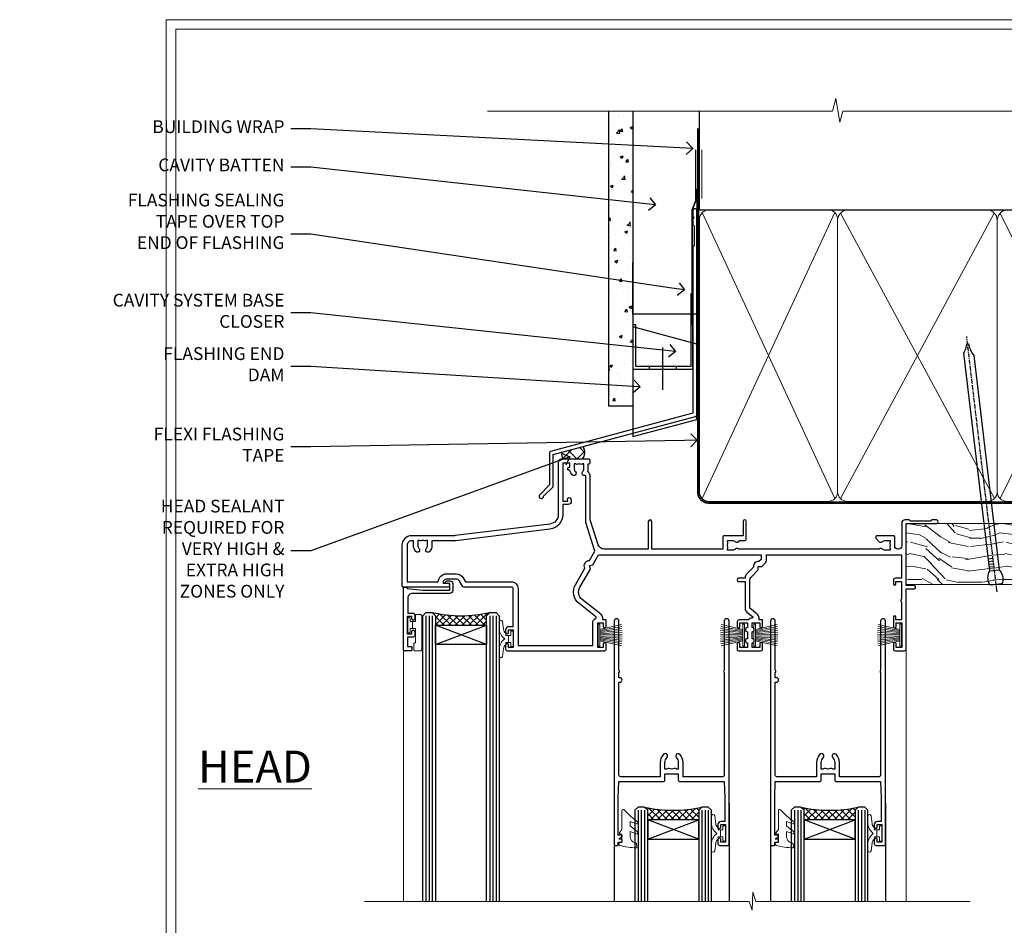
# Model space of a CAD drawing. Extents: x 2228 to 19037, y 27848 to 29841.
# Drawn here: x 16027 to 16335, y 29132 to 29416 of the extents above; entities that cross this region are included whole.
import ezdxf
from ezdxf import colors
from ezdxf.entities.mleader import LeaderData, LeaderLine
from ezdxf.math import Vec2, Vec3

# ---------------------------------------------------------------- set-up
doc = ezdxf.new("R2010")
doc.units = 0
doc.linetypes.add('CENTER', pattern=[2, 1.25, -0.25, 0.25, -0.25])
doc.linetypes.add('Dashed', pattern=[564.444447, 282.222223, -282.222223])
doc.layers.get('Defpoints').update_dxf_attribs({"color": 8})
doc.layers.add('Aluminium Systems Ltd Joinery Detail', color=7, linetype='Continuous')
doc.layers.add('Aluminium Systems Ltd Notes', color=7, linetype='Continuous')
doc.layers.add('HARDWARE', color=8, linetype='Continuous', lineweight=5)
doc.layers.add('Viewport', color=7, linetype='Continuous', plot=False)
doc.styles.add('ASL TXT 50', font='romans.shx', dxfattribs={"height": 100})
doc.styles.get("Standard").update_dxf_attribs({"font": 'arial.ttf'})

# ---------------------------------------------------------------- blocks, each defined once
blk = doc.blocks.new('FLASHING END CAP')
at = {"color": 0}
blk.add_lwpolyline([(-18.54, -6.42), (1.5, -1.05), (1.5, 22.56), (-18.54, 27.93)], close=True, dxfattribs=at)
blk = doc.blocks.new('CAVITY CLOSER')
at = {"layer": 'Aluminium Systems Ltd Joinery Detail', "color": 0}
blk.add_line((-9.54, 6.78), (-9.54, -6.49), dxfattribs=at)
blk.add_lwpolyline([(0, 23.52), (-0.72, 23.53), (-0.72, 0.78), (-17.93, 0.78), (-17.93, 13.84), (-18.84, 13.84), (-18.84, 0), (0, 0), (0, 23.52)], dxfattribs=at)
blk.add_lwpolyline([(-5.12, 0.78), (-13.72, 0.78), (-13.72, 0), (-5.12, 0)], close=True, dxfattribs=at)
blk = doc.blocks.new('J345-32187')
blk.add_lwpolyline([(48.25, 88.4), (48.65, 88), (48.25, 87.6), (48.25, 85.8), (48.65, 85.4), (48.65, 79.2), (48.25, 78.8), (48.25, 26.72), (3.62, 14.76, 0.339454), (3.25, 14.27), (3.25, 4.24), (0.21, 1.19, 1.488372), (1.4, 0.69), (4.3, 3.59, 0.198912), (4.45, 3.95), (4.45, 13.74), (49.08, 25.7, 0.339454), (49.45, 26.18), (49.45, 90.2, 1), (48.25, 90.2)], format="xyb", close=True)
blk = doc.blocks.new('Fibre Cement Sheet CC Head F1B')
at = {"layer": 'Aluminium Systems Ltd Joinery Detail'}
h = blk.add_hatch(dxfattribs=at)
h.set_pattern_fill('AR-CONC', color=256, scale=0.05)
h.set_pattern_definition([(50, (-0.034, 0), (9.10923, -0.79695), [0.9525, -10.4775]), (355, (-0.034, 0), (-1.76217, 9.55284), [0.762, -8.38203]), (100.4514, (0.725, -0.066), (7.34706, 8.7559), [0.8095, -8.9045]), (46.184, (-0.034, 2.54), (13.55395, -2.1021), [1.42875, -15.71625]), (96.6356, (1.096, 2.365), (11.8702, 12.3713), [1.2143, -13.3568]), (351.184, (-0.034, 2.54), (11.8702, 12.3713), [1.143, -12.573]), (21, (1.236, 1.905), (7.58072, -5.11326), [0.9525, -10.4775]), (326, (1.236, 1.905), (3.0901, 9.2094), [0.762, -8.382]), (71.4514, (1.868, 1.479), (10.6708, 4.09614), [0.8095, -8.9045]), (37.5, (-0.034, 0), (0.15443, 4.22775), [0, -8.2804, 0, -8.509, 0, -8.41375]), (7.5, (-0.034, 0), (3.34098, 5.00903), [0, -4.8514, 0, -8.0899, 0, -3.20675]), (327.5, (-2.866, 0), (6.77953, -0.28644), [0, -3.175, 0, -9.906, 0, -13.1445]), (317.5, (-4.136, 0), (7.40646, 1.27132), [0, -4.1275, 0, -6.5786, 0, -9.3345])])
h.paths.add_polyline_path([(-119.24, 46.55), (-111.74, 46.55), (-111.74, 138.95), (-119.24, 138.95)])
h = blk.add_hatch(dxfattribs=at)
h.set_pattern_fill('ANSI37', color=256)
h.set_pattern_definition([(45, (-270.615, -6568.8198), (-2.245064, 2.245064), []), (135, (-270.615, -6568.8198), (-2.245064, -2.245064), [])])
edge = h.paths.add_edge_path()
edge.add_line((-127.37, 33.85), (-133.92, 32.1))
edge.add_arc((-132.04, 31.33), 2.03, 157.7893, 223.7388)
edge.add_line((-133.51, 29.93), (-127.62, 29.93))
edge.add_arc((-129.8, 32.04), 3.04, 315.8795, 396.6183)
at = {"layer": 'Aluminium Systems Ltd Joinery Detail', "lineweight": 5}
blk.add_line((-90.18, 111.65), (-90.18, 126.89), dxfattribs=at)
at = {"layer": 'Aluminium Systems Ltd Joinery Detail'}
for points in [[(-111.74, 138.95), (-111.74, 46.55), (-119.24, 46.55), (-119.24, 138.95)], [(-91.74, 114.62), (-91.74, 75.39), (-111.74, 75.39), (-111.74, 91.57)]]:
    blk.add_lwpolyline(points, dxfattribs=at)
at = {"layer": 'Aluminium Systems Ltd Joinery Detail', "linetype": 'Dashed', "ltscale": 0.01, "const_width": 0.5}
blk.add_lwpolyline([(-92.07, 126.89), (-92.07, 110.81), (-93.19, 107.93), (-93.19, 71.78)], dxfattribs=at)
at = {"layer": 'Aluminium Systems Ltd Joinery Detail'}
for centre, radius, start, end in [((-132.04, 31.33, -2), 2.03, 157.7893, 223.7388), ((-129.8, 32.04, -2), 3.04, 315.8795, 36.6183)]:
    blk.add_arc(centre, radius, start, end, dxfattribs=at)
at = {"linetype": 'Dashed'}
blk.add_blockref('J345-32187', (-141.15, 17.61), dxfattribs=at)
at = {"color": 0}
for name, p in [('CAVITY CLOSER', (-92.9, 58.17)), ('FLASHING END CAP', (-93.2, 43.45))]:
    blk.add_blockref(name, p, dxfattribs=at)
blk = doc.blocks.new('_Open90')
at = {"color": 0, "linetype": 'ByBlock', "lineweight": -2}
for p, q in [((0, 0), (-1, 0)), ((-0.5, 0.5), (0, 0)), ((0, 0), (-0.5, -0.5))]:
    blk.add_line(p, q, dxfattribs=at)
blk = doc.blocks.new('Page Layout')
at = {"layer": 'Aluminium Systems Ltd Joinery Detail', "color": 8, "lineweight": 5}
blk.add_lwpolyline([(0, 730.13), (0, 0), (553.08, 0), (553.08, 730.13)], close=True, dxfattribs=at)
blk = doc.blocks.new('140mm Framing Head')
h = blk.add_hatch()
h.set_pattern_fill('AR-SAND', color=0, scale=0.15)
h.set_pattern_definition([(37.5, (59.409, 87.8324), (-0.24, 7.3412), [0, -5.7912, 0, -6.477, 0, -6.19125]), (7.5, (59.409, 87.832), (6.74285, 10.75238), [0, -3.1242, 0, -5.2197, 0, -2.00025]), (327.5, (54.7225, 87.8324), (11.86489, 0.02156), [0, -1.905, 0, -6.858, 0, -8.9535]), (317.5, (54.723, 87.832), (11.45335, 3.34394), [0, -0.9525, 0, -4.4958, 0, -5.1435])])
h.paths.add_polyline_path([(230.61, 87.86), (221.11, 87.86), (221.11, -47.33), (230.61, -47.33)])
at = {"color": 0, "linetype": 'Dashed'}
blk.add_line((79.91, 57.9), (79.91, 88.77), dxfattribs=at)
for p, q in [((218.81, 57.9, -1), (218.81, 88.77, -1)), ((79.91, 57.9), (218.81, 57.9, -1))]:
    blk.add_line(p, q)
at = {"color": 0}
blk.add_lwpolyline([(230.61, -47.33), (221.11, -47.33), (221.11, 88.77), (230.61, 88.77)], close=True, dxfattribs=at)
at = {"layer": 'Aluminium Systems Ltd Joinery Detail', "lineweight": 5}
for p, q in [((80.8, -32.58), (122.35, 57.01, -1)), ((80.8, 57.01), (122.35, -32.58, -1)), ((124.13, -32.58, -1), (172.32, 56.83, -1)), ((124.16, 56.83, -1), (172.35, -32.58, -1)), ((174.13, -32.58, -1), (217.92, 57.01, -1)), ((174.16, 56.83, -1), (217.92, -32.58, -1))]:
    blk.add_line(p, q, dxfattribs=at)
at = {"layer": 'Aluminium Systems Ltd Joinery Detail', "linetype": 'Continuous', "lineweight": 5, "ltscale": 0.12, "elevation": -1}
blk.add_lwpolyline([(233.74, 88.77), (124.87, 88.77), (123.96, 85.34), (122.7, 92.75), (121.66, 88.77), (13.53, 88.77)], dxfattribs=at)
at = {"layer": 'Aluminium Systems Ltd Joinery Detail', "linetype": 'Dashed', "lineweight": 5, "ltscale": 0.01, "const_width": 0.25, "elevation": -0.75}
blk.add_lwpolyline([(79.77, 88.77), (79.77, -30.43, 0.419605), (82.93, -33.6), (215.77, -33.6)], format="xyb", dxfattribs=at)
at = {"layer": 'Aluminium Systems Ltd Joinery Detail', "linetype": 'CENTER', "lineweight": 5, "ltscale": 3, "const_width": 0.5, "elevation": -0.5}
blk.add_lwpolyline([(79.39, 83.43), (79.39, -30.43, 0.432948), (82.93, -34), (215.77, -34)], format="xyb", dxfattribs=at)
at = {"layer": 'Aluminium Systems Ltd Joinery Detail', "lineweight": 5, "elevation": -1}
for points in [[(123.24, -28.32), (123.24, 54.86, 0.414214), (120.2, 57.9), (82.95, 57.9, 0.414214), (79.91, 54.86), (79.91, -28.32)], [(173.24, -28.53), (173.24, 54.65, 0.368185), (170.2, 57.9), (126.28, 57.9, 0.368185), (123.24, 54.65), (123.24, -28.53)], [(218.81, -28.53), (218.81, 54.86, 0.414214), (215.77, 57.9), (176.28, 57.9, 0.368185), (173.24, 54.65), (173.24, -28.53)], [(123.24, 52.75), (123.24, -30.43, -0.414214), (120.2, -33.47), (82.95, -33.47, -0.414214), (79.91, -30.43), (79.91, 52.75)], [(173.24, 52.75), (173.24, -30.43, -0.414214), (170.2, -33.47), (126.28, -33.47, -0.414214), (123.24, -30.43), (123.24, 52.75)], [(218.81, 52.75), (218.81, -30.43, -0.414214), (215.77, -33.47), (176.28, -33.47, -0.414214), (173.24, -30.43), (173.24, 52.75)]]:
    blk.add_lwpolyline(points, format="xyb", dxfattribs=at)
blk = doc.blocks.new('PB69750-4B')
for p, q in [((-1.75, 0.5), (-3.32, 7.32)), ((-1.43, 0.5), (-2.72, 7.38)), ((-1.11, 0.5), (-2.12, 7.43)), ((-0.8, 0.5), (-1.52, 7.46)), ((-0.48, 0.5), (-0.91, 7.49)), ((-0.16, 0.5), (-0.3, 7.5)), ((0.16, 0.5), (0.3, 7.5)), ((0.48, 0.5), (0.91, 7.49)), ((0.8, 0.5), (1.52, 7.46)), ((1.11, 0.5), (2.12, 7.43)), ((1.43, 0.5), (2.72, 7.38)), ((1.75, 0.5), (3.32, 7.32))]:
    blk.add_line(p, q)
blk.add_lwpolyline([(-3.45, 0), (3.45, 0), (3.45, 0.5), (-3.45, 0.5)], close=True)
blk = doc.blocks.new('SH270B')
blk.add_blockref('PB69750-4B', (0, 0))
blk = doc.blocks.new('BS020-Comp')
blk.add_lwpolyline([(0.4, -0.85), (-0.35, -0.85), (-0.35, -0.36, 0.221673), (-0.44, -0.17, -0.187564), (-1.14, 1.1), (-1.45, 3.52, 0.936585), (-2.45, 3.45), (-2.45, 1.36, 0.241598), (-0.75, -1.95, 0.241598), (-2.45, -5.26), (-2.45, -7.35, 0.936585), (-1.45, -7.42), (-1.14, -5, -0.187564), (-0.44, -3.73, 0.221673), (-0.35, -3.54), (-0.35, -3.05), (0.4, -3.05)], format="xyb", close=True)
blk.add_lwpolyline([(0.4, -3.05), (1.15, -3.05), (1.15, -4.1, 0.414214), (1.4, -4.35), (1.7, -4.35, 0.414214), (1.95, -4.1), (1.95, 0.2, 0.414214), (1.7, 0.45), (1.4, 0.45, 0.414214), (1.15, 0.2), (1.15, -0.85), (0.4, -0.85)], format="xyb")
blk = doc.blocks.new('10B116-22519')
at = {"flags": 128}
blk.add_lwpolyline([(-13.1, 0.5, 0.414214), (-12.9, 0.7), (-12.9, 1), (-7.9, 1.5), (0.5, 1.5), (0.5, -0.55), (-0.8, -0.55, 0.668179), (-0.94, -0.89), (-0.44, -1.39, 0.198912), (-0.3, -1.45), (0.5, -1.45, 0.414214), (1.4, -0.55), (1.4, 1.6, 0.414214), (0.5, 2.5), (-11.2, 2.5, -0.414214), (-12.7, 4), (-12.7, 8.7), (-11, 8.7, 0.414214), (-10.5, 9.2), (-10.5, 10.5, 1), (-11.4, 10.5), (-11.4, 9.7), (-12.9, 9.7), (-12.9, 15.2), (-11.4, 15.2), (-11.4, 14.4, 1), (-10.5, 14.4), (-10.5, 15.7, 0.414214), (-11, 16.2), (-12.8, 16.2), (-12.8, 19.1), (-11.7, 19.1, 0.414214), (-11.4, 19.4), (-11.4, 20.2, 0.414214), (-11.7, 20.5), (-13.7, 20.5, 0.414214), (-14, 20.2), (-14, 0.7, 0.414214), (-13.8, 0.5)], format="xyb", close=True, dxfattribs=at)
blk = doc.blocks.new('BS024')
at = {"color": 1}
blk.add_lwpolyline([(-0.4, -3.05), (-0.4, -0.85), (0.45, -0.85), (0.45, 3.6), (0.25, 3.6, -0.414214), (-0.05, 3.9), (-0.05, 5.8, -0.414214), (0.25, 6.1), (2.15, 6.1, -0.414214), (2.45, 5.8), (2.45, -5, -0.414214), (2.2, -5.25), (0.7, -5.25, -0.414214), (0.45, -5), (0.45, -3.05)], format="xyb", close=True, dxfattribs=at)
blk.add_lwpolyline([(-0.4, -3.05), (-1.15, -3.05), (-1.15, -4.1, -0.414214), (-1.4, -4.35), (-1.7, -4.35, -0.414214), (-1.95, -4.1), (-1.95, 0.2, -0.414214), (-1.7, 0.45), (-1.4, 0.45, -0.414214), (-1.15, 0.2), (-1.15, -0.85), (-0.4, -0.85)], format="xyb", dxfattribs=at)
blk = doc.blocks.new('10F304-22585')
at = {"flags": 128}
for points in [[(109.66, 9.8, -0.198401), (108.63, 10.3), (106, 10.3, -0.414214), (105, 11.3), (105, 12.45, -1), (105.9, 12.45), (105.9, 11.3), (108.25, 11.3), (108.25, 12.75, -1), (108.25, 14.05), (108.25, 16.25, -1), (108.25, 17.55), (108.25, 19), (105.9, 19), (105.9, 17.85, -1), (105, 17.85), (105, 19.5, -0.414214), (105.5, 20), (112.5, 20, -0.414214), (113, 19.5), (113, 17.85, -1), (112.1, 17.85), (112.1, 19), (109.75, 19), (109.75, 17.55, -1), (109.75, 16.25), (109.75, 14.05, -1), (109.75, 12.75), (109.75, 11.3), (112.1, 11.3), (112.1, 12.45, -1), (113, 12.45), (113, 10.5, -0.414214), (112.8, 10.3), (111.9, 10.3), (111.9, 9.71, -0.230868), (111.32, 8.53), (109, 6.71), (109, -2.22, 0.198912), (109.29, -2.93), (111.64, -5.28), (111.64, -6.41), (112.77, -6.41), (113.81, -7.45, -0.198912), (114.25, -8.51), (114.25, -10), (156.5, -10), (156.5, -2.7), (154.5, -2.7, -0.414214), (154, -2.2), (154, -0.9, -1), (154.8, -0.9), (154.8, -1.7), (156.5, -1.7), (156.5, 3.9, -0.499995), (156.5, 4.7), (156.5, 10.3), (154.8, 10.3), (154.8, 9.5, -1), (154, 9.5), (154, 12.45, -1), (154.9, 12.45), (154.9, 11.3), (156.6, 11.3), (156.6, 19), (154.9, 19), (154.9, 17.85, -1), (154, 17.85), (154, 19.5, -0.414214), (154.5, 20), (157.5, 20, -0.414214), (158, 19.5), (158, 0.6), (160.5, 0.6, -1), (160.5, -0.4), (158, -0.4), (158, -19.8), (167.4, -19.8, -1), (167.4, -21), (166.12, -21, -0.198912), (165.91, -20.91), (165.6, -20.6), (159.4, -20.6), (159.09, -20.91, -0.198912), (158.88, -21), (157.6, -21, -0.414214), (156.6, -20), (156.6, -12.8, 0.414214), (155.6, -11.8), (155.4, -11.8, 0.414214), (154.4, -12.8), (154.4, -15.7, -0.414214), (154.1, -16), (148.8, -16, -0.414214), (148.5, -15.7), (148.5, -15.41, -0.199518), (148.65, -15.05), (149.55, -14.15, -0.395302), (150.51, -14.13, 0.182676), (151.5, -14.5), (153, -14.5), (153, -14.13, -0.241744), (152.91, -13.5, 0.171573), (152.91, -12.5, -0.241744), (153, -11.87), (153, -11.5), (151.5, -11.5, 0.182676), (150.51, -11.88, -0.421411), (149.51, -11.8), (105.49, -11.8, -0.421411), (104.49, -11.88, 0.182676), (103.5, -11.5), (102, -11.5), (102, -11.87, -0.241744), (102.09, -12.5, 0.171573), (102.09, -13.5, -0.241744), (102, -14.13), (102, -14.5), (103.5, -14.5, 0.182676), (104.49, -14.13, -0.395302), (105.45, -14.15), (105.8, -14.5), (107.4, -14.5, -0.414214), (107.9, -15), (107.9, -20.5, -1), (106.9, -20.5), (106.9, -16), (100.9, -16, -0.414214), (100.6, -15.7), (100.6, -11.8), (78.3, -11.8), (78.3, -20.45, -1), (77.2, -20.45), (77.2, -11.8), (63.41, -11.8, 0.325988), (61.5, -13.19), (59, -21), (59, -34.68, -0.260614), (58.24, -36.04, -0.084234), (58.4, -37), (58.4, -38.5), (58.5, -38.5, -0.414214), (59, -39), (59, -39.5, -0.414214), (58.5, -40), (50, -40, -0.414214), (49, -39), (49, -22.65, 0.378866), (46.37, -19.68), (16.73, -16.04, 0.030553), (16.12, -16), (3, -16, -0.414214), (0, -13), (0, -0.3, -0.414214), (0.3, 0), (14.5, 0, -1), (14.5, -1), (13, -1), (13, -1.5, 0.414214), (14, -2.5), (16.98, -2.5, 0.267949), (17.85, -2), (18.86, -0.25, -0.267949), (19.29, 0), (34.3, 0, 0.414214), (34.8, 0.5), (34.8, 12.5), (33.5, 12.5, -0.414214), (32.5, 13.5), (32.5, 14.3, -1), (33.4, 14.3), (33.4, 13.5), (34.9, 13.5), (34.9, 19), (33.4, 19), (33.4, 18.2, -1), (32.5, 18.2), (32.5, 19.5, -0.414214), (33, 20), (63.5, 20, -0.414214), (64, 19.5), (64, 17.85, -1), (63.1, 17.85), (63.1, 19), (61.4, 19), (61.4, 11.3), (63.1, 11.3), (63.1, 12.45, -1), (64, 12.45), (64, 10.5, -0.414214), (63.8, 10.3), (62.9, 10.3), (62.9, 9.71, -0.230868), (62.32, 8.53), (56.51, 3.99, 0.373885), (55.76, 0.12), (59.04, -5.56), (58.75, -6.66), (59.84, -6.95), (61.6, -10), (112.55, -10), (112.55, -8.59), (111.86, -7.9, -0.5), (110.16, -6.2), (108.09, -4.13, -0.198912), (107.5, -2.71), (107.5, -2.7), (105.5, -2.7, -1), (105.5, -1.7), (107.5, -1.7), (107.5, 6.71, -0.230868), (108.08, 7.9), (109.83, 9.27, 0.691772)], [(46.36, -18.06), (16.92, -14.45, 0.030553), (16.12, -14.4), (9.4, -14.4), (9.4, -13, 0.182676), (8.68, -11.08, 1), (7.63, -12.01, -0.182676), (8, -13), (8, -14.5), (7.63, -14.5, 0.241744), (7, -14.41, -0.171573), (6, -14.41, 0.241744), (5.37, -14.5), (5, -14.5), (5, -13, -0.182676), (5.38, -12.01, 1), (4.33, -11.08, 0.182676), (3.6, -13), (3.6, -14.4), (3, -14.4, -0.414214), (1.6, -13), (1.6, -1.6), (11.4, -1.6, 0.40299), (14, -4.1), (16.98, -4.1, 0.267949), (19.23, -2.8), (19.92, -1.6), (34.3, -1.6, 0.414214), (36.4, 0.5), (36.4, 18.4), (59.8, 18.4), (59.8, 11.3, 0.289788), (60.71, 9.85, -0.557988), (60.77, 9.35), (55.52, 5.25, 0.373885), (54.37, -0.68), (57.36, -5.86, 0.57735), (58.75, -8.26), (60.46, -11.22), (57.6, -20.13), (57.6, -34.68, -0.499277), (57.34, -34.87, 0.750393), (56.63, -36.01, -0.182676), (57, -37), (57, -38.5), (56.63, -38.5, 0.241744), (56, -38.41, -0.171573), (55, -38.41, 0.241744), (54.37, -38.5), (54, -38.5), (54, -37, -0.182676), (54.38, -36.01, 1), (53.33, -35.08, 0.138234), (52.64, -36.5), (52.4, -36.5, 1), (52.4, -37.5), (52.6, -37.5), (52.6, -38.8), (50.4, -38.8), (50.4, -26.8), (52.02, -26.8), (51.91, -27.41, 1), (52.89, -27.59), (53.02, -26.86, 0.466308), (52.13, -25.8), (50.4, -25.8), (50.4, -22.63, 0.378866)]]:
    blk.add_lwpolyline(points, format="xyb", close=True, dxfattribs=at)
blk = doc.blocks.new('GW040')
blk.add_lwpolyline([(-0.25, 2.35), (0.2, 2.35), (0.2, -0.2), (-0.35, -0.2, 0.609409), (-0.55, -0.59), (0.2, -1.65), (0.2, -7.52, 0.702362), (0.91, -7.77), (2.76, -5.94), (5.07, -4, 0.8391), (4.73, -3.4), (2.76, -4.12), (2.76, -2.82), (5.07, -0.88, 0.8391), (4.73, -0.28), (2.76, -1), (2.76, 0.58, -0.334595), (4.21, 2.5), (4.66, 2.63, 0.310508), (4.8, 2.8), (4.9, 3.93, 0.452117), (4.69, 4.15, 0.058319), (-0.46, 3.34, 0.336231), (-0.75, 2.95), (-0.75, 2.85, 0.414214)], format="xyb", close=True)
blk = doc.blocks.new('10P304-22606')
at = {"transparency": 33554687, "flags": 128}
blk.add_lwpolyline([(-17.35, 37.15), (-17.35, 41.65), (-4.95, 41.65, -0.414214), (-4.45, 41.15), (-4.45, 12.05), (-4.75, 12.05, 1), (-4.75, 10.65), (-4.45, 10.65), (-4.45, 9, 0.57735), (-4.45, 8.3), (-4.45, -7.1, 1), (-2.95, -7.1), (-2.95, 62.95, 0.414214), (-3.15, 63.15), (-4.05, 63.15, 0.414214), (-4.25, 62.95), (-4.25, 62.15), (-5.25, 62.15, 0.414214), (-5.45, 61.95), (-5.45, 61.45, 0.414214), (-5.25, 61.25), (-4.45, 61.25), (-4.45, 61.21), (-5.38, 60.36, 0.211645), (-5.45, 60.21), (-5.45, 60.1, 0.414214), (-5.25, 59.9), (-4.25, 59.9), (-4.25, 48.15), (-4.45, 43.15), (-18.35, 43.15, 0.414214), (-18.85, 42.65), (-18.85, 40.75), (-23.05, 40.75), (-23.05, 42.65, 0.414214), (-23.55, 43.15), (-37.45, 43.15), (-37.65, 48.15), (-37.65, 55.65), (-36.45, 55.65, 0.414214), (-35.45, 56.65), (-35.45, 57.45, 1), (-36.35, 57.45), (-36.35, 56.65), (-37.85, 56.65), (-37.85, 62.15), (-36.35, 62.15), (-36.35, 61.35, 1), (-35.45, 61.35), (-35.45, 62.65, 0.414214), (-35.95, 63.15), (-38.65, 63.15, 0.414214), (-38.95, 62.85), (-38.95, -7.1, 1), (-37.45, -7.1), (-37.45, 8.3, 0.57735), (-37.45, 9), (-37.45, 41.15, -0.414214), (-36.95, 41.65), (-24.55, 41.65), (-24.55, 37.15, 0.197653), (-23.51, 34.62, 1), (-22.44, 35.67, -0.197653), (-23.05, 37.15), (-23.05, 39.25), (-22.53, 39.25, 0.308127), (-21.75, 39.09, -0.199116), (-20.15, 39.09, 0.308127), (-19.37, 39.25), (-18.85, 39.25), (-18.85, 37.15, -0.197653), (-19.46, 35.67, 1), (-18.39, 34.62, 0.197653)], format="xyb", close=True, dxfattribs=at)
blk = doc.blocks.new('F1 STKD Projected Head')
h = blk.add_hatch()
h.set_pattern_fill('ANSI37', color=251, scale=12)
h.set_pattern_definition([(45, (12, 1), (-1.06066, 1.06066), []), (135, (12, 1), (-1.06066, -1.06066), [])])
edge = h.paths.add_edge_path()
edge.add_line((-196.51, -25), (-212.51, -25))
edge.add_line((-212.51, -25), (-212.51, -22))
edge.add_line((-212.51, -22), (-213.51, -21))
edge.add_arc((-204.51, 19), 41, 257.3196, 282.6804)
edge.add_line((-195.51, -21), (-196.51, -22))
edge.add_line((-196.51, -22), (-196.51, -25))
h = blk.add_hatch()
h.set_pattern_fill('ANSI37', color=251, scale=12)
h.set_pattern_definition([(45, (-39.1132, 20.791), (-1.06066, 1.06066), []), (135, (-39.1132, 20.791), (-1.06066, -1.06066), [])])
edge = h.paths.add_edge_path()
edge.add_line((-146.01, -85.95), (-130.01, -85.95))
edge.add_line((-130.01, -85.95), (-130.01, -82.95))
edge.add_line((-130.01, -82.95), (-129.01, -81.95))
edge.add_arc((-138.01, -41.95), 41, 257.3196, 282.6804, ccw=False)
edge.add_line((-147.01, -81.95), (-146.01, -82.95))
edge.add_line((-146.01, -82.95), (-146.01, -85.95))
h = blk.add_hatch()
h.set_pattern_fill('ANSI37', color=251, scale=12)
h.set_pattern_definition([(45, (9.8868, 20.791), (-1.06066, 1.06066), []), (135, (9.8868, 20.791), (-1.06066, -1.06066), [])])
edge = h.paths.add_edge_path()
edge.add_line((-97.01, -85.95), (-81.01, -85.95))
edge.add_line((-81.01, -85.95), (-81.01, -82.95))
edge.add_line((-81.01, -82.95), (-80.01, -81.95))
edge.add_arc((-89.01, -41.95), 41, 257.3196, 282.6804, ccw=False)
edge.add_line((-98.01, -81.95), (-97.01, -82.95))
edge.add_line((-97.01, -82.95), (-97.01, -85.95))
for p, q in [((-216.51, -22), (-215.51, -21)), ((-215.51, -21), (-213.51, -21)), ((-213.51, -21), (-212.51, -22)), ((-196.51, -22), (-195.51, -21)), ((-195.51, -21), (-193.51, -21)), ((-193.51, -21), (-192.51, -22)), ((-216.51, -111.51), (-216.51, -22)), ((-212.51, -22), (-212.51, -111.51)), ((-196.51, -111.51), (-196.51, -22)), ((-192.51, -22), (-192.51, -111.51)), ((-149.01, -81.95), (-150.01, -82.95)), ((-150.01, -82.95), (-150.01, -111.51)), ((-147.01, -81.95), (-149.01, -81.95)), ((-146.01, -82.95), (-147.01, -81.95)), ((-146.01, -111.51), (-146.01, -82.95)), ((-129.01, -81.95), (-130.01, -82.95)), ((-130.01, -82.95), (-130.01, -111.51)), ((-127.01, -81.95), (-129.01, -81.95)), ((-126.01, -82.95), (-127.01, -81.95)), ((-126.01, -111.51), (-126.01, -82.95)), ((-100.01, -81.95), (-101.01, -82.95)), ((-101.01, -82.95), (-101.01, -111.51)), ((-98.01, -81.95), (-100.01, -81.95)), ((-97.01, -82.95), (-98.01, -81.95)), ((-97.01, -111.51), (-97.01, -82.95)), ((-80.01, -81.95), (-81.01, -82.95)), ((-81.01, -82.95), (-81.01, -111.51)), ((-78.01, -81.95), (-80.01, -81.95)), ((-77.01, -82.95), (-78.01, -81.95)), ((-77.01, -111.51), (-77.01, -82.95))]:
    blk.add_line(p, q)
at = {"color": 4}
for p, q in [((-215.51, -22), (-215.51, -111.51)), ((-214.51, -22), (-214.51, -111.51)), ((-213.51, -22), (-213.51, -111.51)), ((-195.51, -22), (-195.51, -111.51)), ((-194.51, -22), (-194.51, -111.51)), ((-193.51, -22), (-193.51, -111.51)), ((-149.01, -82.95), (-149.01, -111.51)), ((-148.01, -82.95), (-148.01, -111.51)), ((-147.01, -82.95), (-147.01, -111.51)), ((-129.01, -82.95), (-129.01, -111.51)), ((-128.01, -82.95), (-128.01, -111.51)), ((-127.01, -82.95), (-127.01, -111.51)), ((-100.01, -82.95), (-100.01, -111.51)), ((-99.01, -82.95), (-99.01, -111.51)), ((-98.01, -82.95), (-98.01, -111.51)), ((-80.01, -82.95), (-80.01, -111.51)), ((-79.01, -82.95), (-79.01, -111.51)), ((-78.01, -82.95), (-78.01, -111.51))]:
    blk.add_line(p, q, dxfattribs=at)
at = {"color": 251}
for p, q in [((-212.51, -31), (-196.51, -25)), ((-196.51, -31), (-212.51, -25)), ((-130.01, -91.95), (-146.01, -85.95)), ((-146.01, -91.95), (-130.01, -85.95)), ((-81.01, -91.95), (-97.01, -85.95)), ((-97.01, -91.95), (-81.01, -85.95))]:
    blk.add_line(p, q, dxfattribs=at)
for points in [[(-212.51, -25), (-196.51, -25), (-196.51, -31), (-212.51, -31)], [(-130.01, -85.95), (-146.01, -85.95), (-146.01, -91.95), (-130.01, -91.95)], [(-81.01, -85.95), (-97.01, -85.95), (-97.01, -91.95), (-81.01, -91.95)]]:
    blk.add_lwpolyline(points, close=True)
for centre in [(-204.51, 19), (-138.01, -41.95), (-89.01, -41.95)]:
    blk.add_arc(centre, 41, 257.3196, 282.6804)
at = {"layer": 'Aluminium Systems Ltd Joinery Detail', "linetype": 'Continuous', "lineweight": 5}
for p, q in [((-65.04, -111.51), (-65.04, -27.78)), ((-222.5, -32.81), (-222.5, -111.51)), ((-113.02, -108.65), (-113.27, -114.29)), ((-112.15, -111.51), (-113.02, -108.65)), ((-114.17, -111.51), (-234.76, -111.51)), ((-113.27, -114.29), (-114.17, -111.51)), ((-44.98, -111.51), (-112.15, -111.51))]:
    blk.add_line(p, q, dxfattribs=at)
at = {"layer": 'Aluminium Systems Ltd Joinery Detail'}
for p, q in [((-156.51, -80.65), (-156.51, -111.51)), ((-120.51, -80.75), (-120.51, -111.51)), ((-107.51, -80.65), (-107.51, -111.51)), ((-71.51, -80.75), (-71.51, -111.51))]:
    blk.add_line(p, q, dxfattribs=at)
at = {"color": 0, "xscale": -1, "rotation": 180}
blk.add_blockref('10F304-22585', (-223.01, -12.95), dxfattribs=at)
at = {"transparency": 33554687, "xscale": -1, "rotation": 180}
blk.add_blockref('10B116-22519', (-208.51, -12.5), dxfattribs=at)
at = {"color": 8, "transparency": 33554687, "rotation": 180}
for p in [(-159.46, -30.8), (-110.46, -30.8)]:
    blk.add_blockref('10P304-22606', p, dxfattribs=at)
at = {"layer": 'HARDWARE', "transparency": 33554687, "xscale": -1}
for name, p, rotation in [('BS024', (-219.26, -26.9), 180), ('SH270B', (-115.71, -28.1), 90), ('SH270B', (-66.51, -28.1), 90), ('GW040', (-154.26, -90.6), 180), ('GW040', (-105.26, -90.6), 180), ('BS020-Comp', (-123.56, -92.15), 180), ('BS020-Comp', (-74.56, -92.15), 180)]:
    blk.add_blockref(name, p, dxfattribs=dict(at, rotation=rotation))
at = {"layer": 'HARDWARE', "xscale": -1, "rotation": 180}
blk.add_blockref('BS020-Comp', (-190.06, -31.2), dxfattribs=at)
at = {"layer": 'HARDWARE', "transparency": 33554687, "rotation": 270}
for p in [(-161.51, -28.1), (-112.71, -28.1)]:
    blk.add_blockref('SH270B', p, dxfattribs=at)
blk = doc.blocks.new('Nail 75 JH')
at = {"linetype": 'CENTER'}
blk.add_line((0, 2.3), (0, -78.26), dxfattribs=at)
for p, q in [((1.5, -4.49), (-1.5, -4.49)), ((1.5, -5.73), (0.13, -5.73)), ((1.5, -6.6), (0.13, -6.6)), ((1.5, -7.47), (0.13, -7.47)), ((1.5, -8.34), (0.13, -8.34))]:
    blk.add_line(p, q)
blk.add_lwpolyline([(-1.5, -4.49, -0.247527), (-2.06, -0.36, -0.331135), (-1.58, 0), (1.58, 0, -0.331135), (2.06, -0.36, -0.247527), (1.5, -4.49), (1.5, -73.21, 0.124564), (0.28, -75.97), (-0.25, -75.97, 0.101255), (-1.5, -72.05)], format="xyb", close=True)
blk = doc.blocks.new('Fibre Cement Sheet CC F1B Liner F1B HEAD')
at = {"layer": 'Aluminium Systems Ltd Joinery Detail', "lineweight": 5}
h = blk.add_hatch(dxfattribs=at)
h.set_pattern_fill('HONEY', color=256, scale=0.221113, angle=360, style=0)
h.set_pattern_definition([(0, (-376.3835, -268.145), (1.0530483, 0.60797756), [0.7020322, -1.4040644]), (120, (-376.3835, -268.145), (-1.05304816, 0.6079778), [0.7020322, -1.4040644]), (60, (-376.3835, -268.145), (1e-07, 1.21595534), [-1.4040644, 0.7020322])])
edge = h.paths.add_edge_path()
edge.add_arc((143.95, 2.81), 2.5, 180, 360, ccw=False)
edge.add_arc((143.95, 2.81), 2.5, 0, 180, ccw=False)
h = blk.add_hatch(dxfattribs=at)
h.set_pattern_fill('NET', color=256, scale=0.442225, angle=225, style=0)
h.set_pattern_definition([(315, (-1743.8428, 4373.618), (-0.99282344, -0.99282344), []), (225, (-1743.8428, 4373.618), (-0.99282344, 0.99282344), [])])
edge = h.paths.add_edge_path()
edge.add_line((155.55, 5.37), (144.8, 5.38))
edge.add_arc((143.97, 2.91), 2.6, 283.0546, 431.2564, ccw=False)
edge.add_line((144.55, 0.38), (155.59, 0.38))
edge.add_arc((157.49, 2.89), 3.15, 128.1626, 232.8611, ccw=False)
h = blk.add_hatch(dxfattribs=at)
h.set_pattern_fill('WOOD-3', color=256, scale=97.5, angle=30, style=0, pattern_type=2)
h.set_pattern_definition([(4.7636, (581.8366, -7171.962), (-330.0000284, -29.999746), [3.61248, -357.63537]), (348.6901, (585.4366, -7171.662), (120.0000226, -29.999929), [4.58913, -148.38147]), (315, (589.937, -7172.562), (-3e-14, -30.00001), [3.39411, -39.03228]), (313.1524, (592.3366, -7174.9621), (420.00008502, -449.99992613), [6.57951, -651.37185]), (347.0054, (596.8366, -7179.762), (-270.000023, 59.9999273), [4.00251, -396.24741]), (360, (600.737, -7180.662), (30, -30), [7.5, -22.5]), (9.4623, (608.2366, -7180.662), (-150.0000232, -29.9999442), [3.64965, -178.83321]), (5.7106, (581.8366, -7180.062), (-269.9999827, -30.0000394), [3.01497, -298.48131]), (360, (584.837, -7179.762), (30, -30), [4.5, -25.5]), (331.6992, (589.3366, -7179.762), (329.9998536, -180.0002662), [4.42944, -438.51525]), (307.875, (593.2366, -7181.862), (-120.0000559, 149.999973), [6.84105, -335.21157]), (320.7106, (597.4366, -7187.262), (180.0000192, -149.99998896), [4.26381, -422.11632]), (353.6598, (600.7366, -7189.962), (239.9999821, -30.0000474), [5.43324, -266.22831]), (11.8887, (606.1366, -7190.5621), (-419.99991903, -90.00031606), [5.82495, -576.66969]), (6.7098, (581.8366, -7189.362), (270.00002993, 29.99981644), [5.13516, -508.3821]), (356.6335, (586.9366, -7188.762), (479.99997966, -30.0003289), [5.10882, -505.77279]), (326.3099, (592.0366, -7189.062), (-59.999987, 30.00004), [5.40834, -102.75822]), (312.5104, (596.5366, -7192.062), (299.99972155, -330.0002602), [4.88364, -483.48096]), (345.0686, (599.8366, -7195.662), (330.00001605, -89.9999086), [4.65726, -461.06799]), (360, (604.337, -7196.862), (30, -30), [3.6, -26.4]), (12.9946, (607.9366, -7196.862), (270.000023, 59.9999273), [4.00251, -396.24741]), (360, (591.137, -7166.862), (30, -30), [0, -30]), (136.8476, (595.3366, -7171.3621), (449.99992613, -420.00008502), [6.57951, -651.37185]), (153.4349, (590.537, -7196.862), (-29.999975, 30.00004), [2.68329, -64.39875]), (171.8699, (588.1366, -7195.662), (-179.9999933, 29.9999807), [4.24263, -207.88938]), (203.1986, (583.9366, -7195.062), (-149.999992, -60.0000398), [2.28474, -226.18845]), (333.4349, (595.337, -7171.362), (29.999975, -30.00004), [3.35409, -63.72795]), (353.2902, (598.3366, -7172.862), (-270.00002993, 29.99981644), [5.13516, -508.3821]), (10.1247, (603.4366, -7173.4621), (509.99996369, 90.00025766), [8.53287, -844.75488]), (10.3048, (581.8366, -7168.662), (180.0000288, 29.9998463), [3.35409, -332.05608]), (344.4759, (585.1366, -7168.0621), (-330.00003074, 89.99993333), [5.60445, -554.84178]), (317.1211, (590.5366, -7169.5621), (-390.0000238, 359.9999926), [5.7315, -567.41769]), (325.3048, (594.7366, -7173.462), (299.99982777, -210.0002583), [4.74342, -469.59822]), (350.5377, (598.6366, -7176.162), (150.0000232, -29.9999442), [5.47449, -177.0084]), (6.5819, (604.0366, -7177.0621), (-510.00004314, -59.99960101), [7.85175, -777.3234]), (8.1301, (581.8366, -7176.162), (-179.9999933, -29.9999807), [4.24263, -207.88938]), (348.6901, (586.0366, -7175.562), (120.0000226, -29.999929), [4.58913, -148.38147]), (317.4896, (590.5366, -7176.462), (-330.0002602, 299.99972155), [4.88364, -483.48096]), (315, (594.137, -7179.762), (-3e-14, -30.00001), [5.51544, -36.91098]), (342.646, (598.0366, -7183.662), (-390.00006057, 119.99983507), [5.02893, -497.86272]), (3.3665, (602.8366, -7185.162), (-479.99997966, -30.0003289), [5.10882, -505.77279]), (17.1027, (607.9366, -7184.862), (300.0000519, 89.9998648), [4.08045, -403.96368]), (8.7462, (581.8366, -7183.662), (209.9999801, 30.0001259), [3.94587, -390.64251]), (345.0686, (585.7366, -7183.062), (330.00001605, -89.9999086), [4.65726, -461.06799]), (327.9946, (590.2366, -7184.262), (-149.9999683, 90.0000332), [5.6604, -277.35906]), (310.1009, (595.0366, -7187.2621), (-329.9999418, 390.00005789), [7.45185, -737.7327]), (344.0546, (599.8366, -7192.962), (-120.0000038, 29.9999967), [4.36806, -214.03524]), (6.009, (604.0366, -7194.1621), (299.99999253, 29.99997952), [5.7315, -567.41769]), (23.1986, (609.7366, -7193.562), (149.999992, 60.0000398), [2.28474, -226.18845]), (9.4623, (581.8366, -7192.662), (-150.0000232, -29.9999442), [3.64965, -178.83321]), (349.992, (585.4366, -7192.062), (329.99998664, -60.00010416), [5.17881, -512.7015]), (322.5946, (590.5366, -7192.9621), (389.99977395, -300.00029858), [6.42027, -635.60775]), (330.9454, (595.6366, -7166.862), (210.0000115, -120.0000008), [3.08868, -305.78022]), (349.2157, (598.3366, -7168.3621), (-479.9999851, 90.0000165), [6.41328, -634.91349]), (7.125, (604.6366, -7169.562), (-210.0000114, -29.9999485), [7.25604, -234.6117])])
h.paths.add_polyline_path([(179.9, -18.14), (178.02, -19.91), (83.62, -19.91), (83.62, -0.82), (157.28, -0.82), (158.65, -7.7), (169.52, -7.7), (169.52, -0.82), (179.46, -0.82), (179.9, -1.45)])
blk.add_lwpolyline([(144.53, 5.38), (155.55, 5.37, 0.491511), (155.59, 0.38), (144.55, 0.38, 0.810102)], format="xyb", close=True, dxfattribs=at)
blk.add_lwpolyline([(179.46, -0.82), (169.52, -0.82), (169.52, -7.7), (158.65, -7.7), (157.28, -0.82), (83.62, -0.82), (83.62, -19.91), (178.02, -19.91), (179.9, -18.14), (179.9, -1.45)], close=True, dxfattribs=at)
at = {"layer": 'Aluminium Systems Ltd Joinery Detail', "lineweight": 5, "ltscale": 0.12}
blk.add_circle((143.95, 2.81, -1), 2.5, dxfattribs=at)
at = {"layer": 'Aluminium Systems Ltd Joinery Detail'}
for p, rotation in [((111.81, -19.91, -1), 186.7683232742153), ((136.48, -19.9, -1), 179.6705692941439)]:
    blk.add_blockref('Nail 75 JH', p, dxfattribs=dict(at, rotation=rotation))
blk = doc.blocks.new('Fibre Cement Sheet CC Head Text F1B')
at = {"layer": 'Aluminium Systems Ltd Notes', "color": 3, "lineweight": 5, "ltscale": 0.12}
ml = blk.add_multileader_mtext('Standard', dxfattribs=at)
ml.set_content('BUILDING WRAP', color=3)
ml.set_leader_properties(color=8)
ml.set_arrow_properties(name='OPEN90')
ml.build(insert=Vec2(0, 0))
ml.multileader.update_dxf_attribs({"text_left_attachment_type": 2, "text_right_attachment_type": 2})
ctx = ml.context
ctx.base_point, ctx.plane_origin = Vec3(-69.6, 29.59), Vec3(99.06, -37.49)
ctx.left_attachment, ctx.right_attachment, ctx.text_align_type = 2, 2, 2
notes = []
notes.append((ctx, [(0, (1, 1, 0), (-15.25, 29.59), (-1, 0), 6.29, [(0, [(104.38, 23.44)], 0, [])])]))
ctx.mtext.insert, ctx.mtext.width, ctx.mtext.alignment, ctx.mtext.line_spacing_style, ctx.mtext.flow_direction = Vec3(-23.54, 32.25), 46.3575, 3, 2, 5
ml = blk.add_multileader_mtext('Standard', dxfattribs=at)
ml.set_content('CAVITY BATTEN', color=3)
ml.set_leader_properties(color=8)
ml.set_arrow_properties(name='OPEN90')
ml.build(insert=Vec2(0, 0))
ml.multileader.update_dxf_attribs({"text_left_attachment_type": 2, "text_right_attachment_type": 2})
ctx = ml.context
ctx.base_point, ctx.plane_origin = Vec3(-68.58, 17.6), Vec3(73.9, -14.18)
ctx.left_attachment, ctx.right_attachment, ctx.text_align_type = 2, 2, 2
notes.append((ctx, [(0, (1, 1, 0), (-15.25, 17.6), (-1, 0), 6.29, [(0, [(92.72, 5.78)], 0, [])])]))
ctx.mtext.insert, ctx.mtext.width, ctx.mtext.alignment, ctx.mtext.line_spacing_style, ctx.mtext.flow_direction = Vec3(-23.54, 20.27), 82.9573, 3, 2, 5
ml = blk.add_multileader_mtext('Standard', dxfattribs=at)
ml.set_content('FLASHING SEALING\\PTAPE OVER TOP\\PEND OF FLASHING', color=3)
ml.set_leader_properties(color=8)
ml.set_arrow_properties(name='OPEN90')
ml.build(insert=Vec2(0, 0))
ml.multileader.update_dxf_attribs({"text_left_attachment_type": 2, "text_right_attachment_type": 2})
ctx = ml.context
ctx.base_point, ctx.plane_origin = Vec3(-75.36, -3.4), Vec3(73.9, -45.45)
ctx.left_attachment, ctx.right_attachment, ctx.text_align_type = 2, 2, 2
notes.append((ctx, [(0, (1, 1, 0), (-15.25, -3.4), (-1, 0), 6.29, [(0, [(101.83, -20.91)], 0, [])])]))
ctx.mtext.insert, ctx.mtext.width, ctx.mtext.alignment, ctx.mtext.line_spacing_style, ctx.mtext.flow_direction = Vec3(-23.54, 9.26), 49.8798, 3, 2, 5
ml = blk.add_multileader_mtext('Standard', dxfattribs=at)
ml.set_content('CAVITY SYSTEM BASE CLOSER', color=3)
ml.set_leader_properties(color=8)
ml.set_arrow_properties(name='OPEN90')
ml.build(insert=Vec2(0, 0))
ml.multileader.update_dxf_attribs({"text_left_attachment_type": 2, "text_right_attachment_type": 2})
ctx = ml.context
ctx.base_point, ctx.plane_origin = Vec3(-69.55, -28.1), Vec3(21.35, -144.42)
ctx.left_attachment, ctx.right_attachment, ctx.text_align_type = 2, 2, 2
notes.append((ctx, [(0, (1, 1, 0), (-15.25, -28.1), (-1, 0), 6.29, [(0, [(99.02, -40.23)], 0, [])])]))
ctx.mtext.insert, ctx.mtext.width, ctx.mtext.alignment, ctx.mtext.line_spacing_style, ctx.mtext.flow_direction = Vec3(-23.54, -22.1), 60.1598, 3, 2, 5
ml = blk.add_multileader_mtext('Standard', dxfattribs=at)
ml.set_content('FLASHING END DAM', color=3)
ml.set_leader_properties(color=8)
ml.set_arrow_properties(name='OPEN90')
ml.build(insert=Vec2(0, 0))
ml.multileader.update_dxf_attribs({"text_left_attachment_type": 2, "text_right_attachment_type": 2})
ctx = ml.context
ctx.base_point, ctx.plane_origin = Vec3(-66.08, -44.85), Vec3(38.37, -163.74)
ctx.left_attachment, ctx.right_attachment, ctx.text_align_type = 2, 2, 2
notes.append((ctx, [(0, (1, 1, 0), (-15.25, -44.85), (-1, 0), 6.29, [(0, [(87.89, -51.28)], 0, [])])]))
ctx.mtext.insert, ctx.mtext.width, ctx.mtext.alignment, ctx.mtext.line_spacing_style, ctx.mtext.flow_direction = Vec3(-23.54, -38.85), 41.677, 3, 2, 5
ml = blk.add_multileader_mtext('Standard', dxfattribs=at)
ml.set_content('FLEXI FLASHING TAPE', color=3)
ml.set_leader_properties(color=8)
ml.set_arrow_properties(name='OPEN90')
ml.build(insert=Vec2(0, 0))
ml.multileader.update_dxf_attribs({"text_left_attachment_type": 2, "text_right_attachment_type": 2})
ctx = ml.context
ctx.base_point, ctx.plane_origin = Vec3(-69.76, -70.05), Vec3(173.22, -160.18)
ctx.left_attachment, ctx.right_attachment, ctx.text_align_type = 2, 2, 2
notes.append((ctx, [(1, (1, 1, 0), (-15.25, -70.05), (-1, 0), 6.29, [(0, [(105.79, -67.98)], 0, [])])]))
ctx.mtext.insert, ctx.mtext.width, ctx.mtext.alignment, ctx.mtext.line_spacing_style, ctx.mtext.flow_direction = Vec3(-23.54, -64.05), 49.8798, 3, 2, 5
ml = blk.add_multileader_mtext('Standard', dxfattribs=at)
ml.set_content('HEAD SEALANT REQUIRED FOR VERY HIGH & EXTRA HIGH ZONES ONLY', color=3)
ml.set_leader_properties(color=8)
ml.set_arrow_properties(name='OPEN90')
ml.build(insert=Vec2(0, 0))
ml.multileader.update_dxf_attribs({"text_left_attachment_type": 2, "text_right_attachment_type": 2})
ctx = ml.context
ctx.base_point, ctx.plane_origin = Vec3(-67.87, -102.62), Vec3(66.82, -179.09)
ctx.left_attachment, ctx.right_attachment, ctx.text_align_type = 2, 2, 2
notes.append((ctx, [(0, (1, 1, 0), (-15.25, -102.62), (-1, 0), 6.29, [(0, [(65.83, -73.23)], 0, [])])]))
ctx.mtext.insert, ctx.mtext.width, ctx.mtext.alignment, ctx.mtext.line_spacing_style, ctx.mtext.flow_direction = Vec3(-23.54, -86.62), 42.8085, 3, 2, 5
for ctx, leaders in notes:
    for number, flags, end, landing, length, lines in leaders:
        leader = LeaderData()
        leader.index, (leader.has_last_leader_line, leader.has_dogleg_vector, leader.attachment_direction) = number, flags
        leader.last_leader_point, leader.dogleg_vector, leader.dogleg_length = Vec3(end), Vec3(landing), length
        for number, points, colour, breaks in lines:
            line = LeaderLine()
            line.index, line.vertices, line.color, line.breaks = number, Vec3.list(points), colors.encode_raw_color(colour), breaks
            leader.lines.append(line)
        ctx.leaders.append(leader)
blk = doc.blocks.new('FV1 - CC_Fibre Cement Sheet')
at = {"layer": 'Defpoints', "color": 4, "lineweight": 5}
blk.add_lwpolyline([(13815.3, 736.13), (13815.3, 0), (14374.38, 0), (14374.38, 736.13)], close=True, dxfattribs=at)
blk.add_blockref('140mm Framing Head', (13902.46, 618.69))
at = {"color": 0}
blk.add_blockref('Fibre Cement Sheet CC F1B Liner F1B HEAD', (13963.55, 579.06), dxfattribs=at)
at = {"layer": 'Aluminium Systems Ltd Joinery Detail'}
for name, p in [('Fibre Cement Sheet CC Head F1B', (14073.27, 568.51)), ('F1 STKD Projected Head', (14112.18, 571.39, 1))]:
    blk.add_blockref(name, p, dxfattribs=at)
at = {"layer": 'Aluminium Systems Ltd Notes'}
blk.add_blockref('Fibre Cement Sheet CC Head Text F1B', (13875.9, 672.36), dxfattribs=at)
at = {"layer": 'Viewport'}
blk.add_blockref('Page Layout', (13818.3, 3), dxfattribs=at)
blk.add_blockref('Page Layout', (13818.3, 3), dxfattribs=at)
at = {"layer": 'Aluminium Systems Ltd Joinery Detail', "lineweight": 5, "insert": (13860.95, 507.13), "char_height": 10, "width": 56.3241, "attachment_point": 3, "style": 'ASL TXT 50'}
blk.add_mtext('{\\fArial|b0|i0|c0|p34;\\LHEAD}', dxfattribs=at)

msp = doc.modelspace()

# ---------------------------------------------------------------- block references
at = {"color": 0}
msp.add_blockref('FV1 - CC_Fibre Cement Sheet', (2257.44, 28679.63), dxfattribs=at)

doc.saveas('drawing.dxf')
